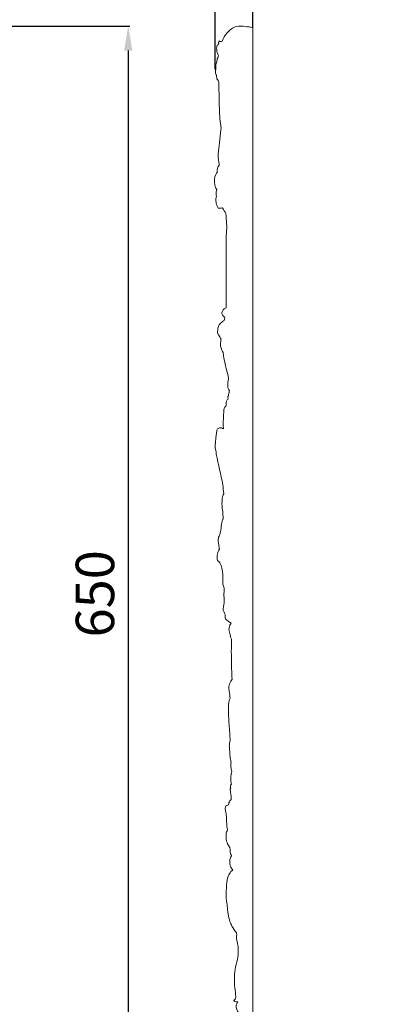
# Model space of a CAD drawing. Units: millimetres. Extents: x 1534 to 287799, y -1270 to 58600.
# Drawn here: x 1982 to 2184, y -971 to -407 of the extents above; entities that cross this region are included whole.
import ezdxf

# ---------------------------------------------------------------- set-up
doc = ezdxf.new("R2010")
doc.units = ezdxf.units.MM
doc.header["$MEASUREMENT"] = 0
doc.layers.get('0').update_dxf_attribs({"lineweight": 5})
doc.styles.add('style1', font='txt')
doc.dimstyles.new('1_5', dxfattribs={"dimtxt": 22, "dimasz": 14, "dimexe": 1, "dimexo": 0, "dimgap": 5, "dimtad": 1, "dimdec": 0, "dimtxsty": 'style1', "dimcen": 25, "dimclrd": 1, "dimclre": 1, "dimclrt": 1, "dimadec": 0, "dimazin": 0, "dimtfac": 1, "dimtdec": 0, "dimtmove": 0, "dimatfit": 3, "dimfxl": 1, "dimtfill": 1, "dimarcsym": 0})

# ---------------------------------------------------------------- blocks, each defined once
blk = doc.blocks.new('*D17')
at = {"color": 1, "lineweight": -2, "transparency": 16777216}
for p, q in [((1881.83, -410.98), (2044.93, -410.98)), ((2043.93, -424.98), (2043.93, -1047.21)), ((1799.2, -1061.21), (2044.93, -1061.21))]:
    blk.add_line(p, q, dxfattribs=at)
at = {"color": 1, "transparency": 16777216}
for points in [[(2041.6, -424.98), (2046.27, -424.98), (2043.93, -410.98)], [(2041.6, -1047.21), (2046.27, -1047.21), (2043.93, -1061.21)]]:
    blk.add_solid(points, dxfattribs=at)
at = {"layer": 'Defpoints', "color": 0, "transparency": 16777216}
for p in [(1881.83, -410.98), (1799.2, -1061.21), (2043.93, -1061.21)]:
    blk.add_point(p, dxfattribs=at)
at = {"color": 1, "transparency": 16777216, "insert": (2027.74, -736.09), "char_height": 22, "attachment_point": 5, "rotation": 90, "style": 'style1', "bg_fill": 3, "box_fill_scale": 1.25, "bg_fill_color": 256, "bg_fill_true_color": 13158600, "bg_fill_transparency": 0}
blk.add_mtext('650', dxfattribs=at)
blk = doc.blocks.new('*D21')
at = {"color": 1, "lineweight": -2, "transparency": 16777216}
for p, q in [((2093.76, -435.59), (2093.76, -349.53)), ((2115.27, -411.91), (2115.27, -349.53)), ((2079.76, -350.53), (2065.76, -350.53)), ((2093.76, -350.53), (2115.27, -350.53)), ((2129.27, -350.53), (2184.23, -350.53))]:
    blk.add_line(p, q, dxfattribs=at)
at = {"color": 1, "transparency": 16777216}
for points in [[(2079.76, -348.2), (2079.76, -352.87), (2093.76, -350.53)], [(2129.27, -348.2), (2129.27, -352.87), (2115.27, -350.53)]]:
    blk.add_solid(points, dxfattribs=at)
at = {"layer": 'Defpoints', "color": 0, "transparency": 16777216}
for p in [(2115.27, -350.53), (2115.27, -411.91, 0), (2093.76, -435.59)]:
    blk.add_point(p, dxfattribs=at)
at = {"color": 1, "transparency": 16777216, "insert": (2163.75, -334.53), "char_height": 22, "attachment_point": 5, "style": 'style1', "bg_fill": 3, "box_fill_scale": 1.25, "bg_fill_color": 256, "bg_fill_true_color": 13158600, "bg_fill_transparency": 0}
blk.add_mtext('22', dxfattribs=at)

msp = doc.modelspace()

# ---------------------------------------------------------------- linework, layer by layer
at = {"extrusion": (1.0793e-11, 8.32514e-08, 1)}
msp.add_line((2115.27, -1061.21, 0), (2115.27, -411.91, 0), dxfattribs=at)
for points, knots in [([(2115.27, -411.91, 0), (2113.86, -411.56, 0), (2110.77, -411.15, 0), (2105.28, -410.55, 0), (2100.42, -414.4, 0), (2098.31, -417.84, 0), (2097.65, -419.59, 0)], [0, 0, 0, 0, 3.165849, 6.875115, 11.55138, 15.599608, 15.599608, 15.599608, 15.599608]), ([(2095.82, -421.19, 0), (2095.71, -421.22, 0), (2095.33, -421.38, 0), (2094.7, -422.21, 0), (2094.46, -423.91, 0), (2094.77, -425.92, 0), (2095.29, -427.28, 0), (2095.59, -427.86, 0)], [0, 0, 0, 0, 0.244429, 0.886668, 2.150124, 3.843846, 5.272794, 5.272794, 5.272794, 5.272794]), ([(2095.92, -419.51, 0), (2095.84, -419.66, 0), (2095.6, -420.19, 0), (2095.67, -420.81, 0), (2095.82, -421.19, 0)], [0, 0, 0, 0, 0.362651, 1.246484, 1.246484, 1.246484, 1.246484]), ([(2097.65, -419.59, 0), (2097.46, -419.7, 0), (2096.88, -419.93, 0), (2096.24, -419.72, 0), (2095.92, -419.51, 0)], [0, 0, 0, 0, 0.475659, 1.313053, 1.313053, 1.313053, 1.313053]), ([(2095.59, -427.86, 0), (2095.51, -428.15, 0), (2095.23, -429.15, 0), (2094.56, -430.5, 0), (2094.62, -432.01, 0), (2093.99, -433.07, 0), (2094.1, -434.24, 0), (2094.12, -435.07, 0), (2094.16, -435.43, 0)], [0, 0, 0, 0, 0.644429, 2.270793, 3.183342, 3.824426, 4.849329, 5.636476, 5.636476, 5.636476, 5.636476]), ([(2094.16, -435.43, 0), (2094.07, -435.65, 0), (2093.89, -436.25, 0), (2093.81, -437.29, 0), (2093.98, -438.36, 0), (2094.36, -438.91, 0), (2094.52, -439.09, 0)], [0, 0, 0, 0, 0.497151, 1.357255, 2.258553, 2.773625, 2.773625, 2.773625, 2.773625]), ([(2094.52, -439.09, 0), (2094.5, -439.36, 0), (2094.51, -440.05, 0), (2094.61, -441.14, 0), (2095.07, -441.83, 0), (2095.33, -442.12, 0)], [0, 0, 0, 0, 0.595231, 1.48768, 2.333159, 2.333159, 2.333159, 2.333159]), ([(2095.73, -443.01, 0), (2095.76, -443.94, 0), (2095.84, -446.29, 0), (2096.02, -451.5, 0), (2096.03, -457.57, 0), (2096.3, -464.03, 0), (2096.79, -467.74, 0), (2097.09, -469.52, 0)], [0, 0, 0, 0, 2.025045, 5.097912, 11.013558, 15.192473, 19.108495, 19.108495, 19.108495, 19.108495]), ([(2097.09, -469.52, 0), (2096.97, -470.42, 0), (2096.5, -473.76, 0), (2096.32, -479.21, 0), (2095.05, -484.62, 0), (2095.63, -487.58, 0), (2095.84, -488.44, 0)], [0, 0, 0, 0, 1.976004, 7.298505, 11.859099, 13.774184, 13.774184, 13.774184, 13.774184]), ([(2094.8, -494.76, 0), (2094.4, -495.25, 0), (2093.26, -497.01, 0), (2093.12, -500.72, 0), (2093.93, -503.51, 0), (2094.6, -504.8, 0)], [0, 0, 0, 0, 1.3694, 4.47121, 7.616864, 7.616864, 7.616864, 7.616864]), ([(2095.99, -490.75, 0), (2095.72, -491.09, 0), (2094.94, -492.29, 0), (2094.72, -493.78, 0), (2094.8, -494.76, 0)], [0, 0, 0, 0, 0.946302, 3.082121, 3.082121, 3.082121, 3.082121]), ([(2094.6, -504.8, 0), (2094.34, -505.52, 0), (2094.14, -506.74, 0), (2094.33, -507.94, 0), (2094.45, -508.37, 0)], [0, 0, 0, 0, 1.652646, 2.607261, 2.607261, 2.607261, 2.607261]), ([(2094.45, -508.37, 0), (2094.3, -508.84, 0), (2094.01, -510.17, 0), (2094.25, -512.57, 0), (2094.97, -514.33, 0), (2095.49, -515.19, 0)], [0, 0, 0, 0, 1.07467, 2.931094, 5.128005, 5.128005, 5.128005, 5.128005]), ([(2095.49, -515.19, 0), (2095.81, -515.22, 0), (2096.64, -515.27, 0), (2097.47, -515.21, 0), (2097.99, -515.14, 0)], [0, 0, 0, 0, 0.690446, 1.817745, 1.817745, 1.817745, 1.817745]), ([(2099.88, -518.4, 0), (2099.95, -519.44, 0), (2100.07, -521.7, 0), (2100.45, -525.87, 0), (2100.2, -529.04, 0), (2099.93, -530.95, 0)], [0, 0, 0, 0, 2.248879, 4.908949, 9.08637, 9.08637, 9.08637, 9.08637]), ([(2099.94, -572.41, 0), (2099.68, -572.47, 0), (2098.94, -572.76, 0), (2097.92, -573.78, 0), (2097.31, -575.56, 0), (2098.19, -577.02, 0), (2098.96, -577.54, 0), (2099.29, -577.69, 0)], [0, 0, 0, 0, 0.567695, 1.711046, 3.051624, 4.287926, 5.070604, 5.070604, 5.070604, 5.070604]), ([(2098.93, -579.52, 0), (2098.58, -579.73, 0), (2097.51, -580.49, 0), (2095.61, -582.03, 0), (2095.23, -584.55, 0), (2094.95, -586.8, 0), (2096.09, -588.45, 0), (2096.7, -589.66, 0), (2097.07, -590.26, 0)], [0, 0, 0, 0, 0.888656, 2.863319, 5.059829, 6.177192, 7.64954, 9.177186, 9.177186, 9.177186, 9.177186]), ([(2097.07, -590.26, 0), (2097.04, -590.55, 0), (2096.95, -591.73, 0), (2096.61, -593.66, 0), (2097.17, -595.99, 0), (2097.86, -597.28, 0), (2098.28, -597.86, 0)], [0, 0, 0, 0, 0.649337, 2.565599, 4.191601, 5.730517, 5.730517, 5.730517, 5.730517]), ([(2098.28, -597.86, 0), (2098.31, -598.21, 0), (2098.5, -599.89, 0), (2099.24, -603.39, 0), (2100.2, -607.94, 0), (2101.04, -611.15, 0), (2101.43, -612.54, 0)], [0, 0, 0, 0, 0.769318, 3.669223, 7.734228, 10.864115, 10.864115, 10.864115, 10.864115]), ([(2101.43, -612.54, 0), (2101.31, -612.95, 0), (2101.05, -614.12, 0), (2100.88, -616.35, 0), (2101, -618.52, 0), (2101.72, -619.58, 0), (2101.83, -619.73, 0)], [0, 0, 0, 0, 0.93416, 2.586778, 4.916158, 5.340086, 5.340086, 5.340086, 5.340086]), ([(2101.83, -619.73, 0), (2101.81, -620.07, 0), (2101.75, -620.85, 0), (2101.32, -621.89, 0), (2101.35, -622.66, 0), (2101.39, -622.98, 0)], [0, 0, 0, 0, 0.740125, 1.681196, 2.386655, 2.386655, 2.386655, 2.386655]), ([(2101.39, -622.98, 0), (2101.27, -622.95, 0), (2100.84, -622.9, 0), (2100.9, -623.78, 0), (2101.37, -624.5, 0), (2100.29, -625.26, 0), (2099.95, -626.62, 0), (2099.93, -627.75, 0), (2100.05, -628.31, 0)], [0, 0, 0, 0, 0.264547, 0.738513, 1.373045, 1.956501, 3.130059, 4.364962, 4.364962, 4.364962, 4.364962]), ([(2098.66, -631.49, 0), (2098.6, -632.21, 0), (2098.34, -635.59, 0), (2098.31, -638.99, 0), (2098.42, -641.66, 0)], [0, 0, 0, 0, 1.562319, 7.353258, 7.353258, 7.353258, 7.353258]), ([(2100.05, -628.31, 0), (2099.93, -628.48, 0), (2099.6, -628.92, 0), (2098.75, -629.78, 0), (2098.61, -630.86, 0), (2098.66, -631.49, 0)], [0, 0, 0, 0, 0.455946, 1.208803, 2.586569, 2.586569, 2.586569, 2.586569]), ([(2098.42, -641.66, 0), (2098.23, -641.55, 0), (2097.66, -641.28, 0), (2096.53, -640.8, 0), (2094.84, -641.44, 0), (2094.6, -642.66, 0), (2094.62, -643.2, 0)], [0, 0, 0, 0, 0.460091, 1.380741, 2.619835, 3.782669, 3.782669, 3.782669, 3.782669]), ([(2094.62, -643.2, 0), (2094.49, -644.01, 0), (2094.17, -646.15, 0), (2093.76, -649.56, 0), (2093.66, -652.66, 0), (2094.28, -654.8, 0), (2094.33, -655.72, 0), (2094.34, -656.21, 0)], [0, 0, 0, 0, 1.783378, 4.68209, 7.475923, 8.410083, 9.471939, 9.471939, 9.471939, 9.471939]), ([(2098.62, -678.76, 0), (2098.43, -679.14, 0), (2097.85, -680.49, 0), (2097.48, -683.92, 0), (2097.6, -686.94, 0), (2098, -688.86, 0)], [0, 0, 0, 0, 0.923602, 3.14793, 7.412531, 7.412531, 7.412531, 7.412531]), ([(2098.37, -693.08, 0), (2098.21, -693.29, 0), (2097.77, -693.96, 0), (2097.27, -696.18, 0), (2097.18, -698.66, 0), (2096.76, -700.58, 0), (2096.65, -701.07, 0)], [0, 0, 0, 0, 0.584137, 1.704169, 4.866073, 5.964389, 5.964389, 5.964389, 5.964389]), ([(2096.65, -701.07, 0), (2096.55, -701.41, 0), (2096.26, -702.44, 0), (2095.03, -704.6, 0), (2095.8, -707.64, 0), (2096, -709.77, 0), (2096.15, -710.62, 0)], [0, 0, 0, 0, 0.751006, 2.340031, 5.212907, 7.069324, 7.069324, 7.069324, 7.069324]), ([(2096.15, -710.62, 0), (2095.89, -710.98, 0), (2095.16, -712.22, 0), (2094.86, -714.23, 0), (2094.78, -715.76, 0), (2094.8, -716.32, 0)], [0, 0, 0, 0, 0.983589, 3.092583, 4.303047, 4.303047, 4.303047, 4.303047]), ([(2094.8, -716.32, 0), (2094.97, -716.67, 0), (2095.43, -717.42, 0), (2096.07, -718.02, 0), (2096.46, -718.3, 0)], [0, 0, 0, 0, 0.845309, 1.891205, 1.891205, 1.891205, 1.891205]), ([(2096.46, -718.3, 0), (2096.73, -718.82, 0), (2097.16, -719.81, 0), (2097.74, -722.28, 0), (2098.38, -725.8, 0), (2097.79, -729.72, 0), (2098.57, -732.02, 0), (2098.86, -732.74, 0)], [0, 0, 0, 0, 1.264793, 2.329707, 5.497636, 8.992422, 10.678879, 10.678879, 10.678879, 10.678879]), ([(2098.86, -732.74, 0), (2098.81, -734.16, 0), (2098.63, -737.42, 0), (2098.95, -741.19, 0), (2098.53, -743.48, 0), (2098.43, -743.95, 0)], [0, 0, 0, 0, 3.092586, 7.080151, 8.126047, 8.126047, 8.126047, 8.126047]), ([(2098.43, -743.95, 0), (2098.37, -744.15, 0), (2098.2, -744.91, 0), (2098.63, -746.31, 0), (2099.08, -747.42, 0), (2099.41, -747.98, 0)], [0, 0, 0, 0, 0.456885, 1.643062, 3.066869, 3.066869, 3.066869, 3.066869]), ([(2099.41, -747.98, 0), (2099.38, -748.41, 0), (2099.35, -749.1, 0), (2099.35, -749.78, 0), (2099.35, -750.03, 0)], [0, 0, 0, 0, 0.941893, 1.479508, 1.479508, 1.479508, 1.479508]), ([(2099.35, -750.03, 0), (2099.8, -750.62, 0), (2100.86, -751.73, 0), (2102.16, -752.55, 0), (2102.86, -752.88, 0)], [0, 0, 0, 0, 1.615954, 3.306572, 3.306572, 3.306572, 3.306572]), ([(2102.86, -752.88, 0), (2102.6, -753.27, 0), (2102.09, -754.23, 0), (2101.35, -756.23, 0), (2102.15, -758.98, 0), (2102.64, -761.02, 0), (2103.05, -762.11, 0)], [0, 0, 0, 0, 1.022608, 2.382974, 4.467558, 6.990788, 6.990788, 6.990788, 6.990788]), ([(2103.05, -762.11, 0), (2103.02, -763.2, 0), (2102.95, -766.84, 0), (2102.95, -774.48, 0), (2103.18, -781.03, 0), (2103.41, -785.04, 0)], [0, 0, 0, 0, 2.37489, 7.885447, 16.58255, 16.58255, 16.58255, 16.58255]), ([(2103.41, -785.04, 0), (2103.12, -785.41, 0), (2102.27, -786.67, 0), (2101.31, -789.03, 0), (2101.84, -792.35, 0), (2102.07, -794.57, 0), (2102.31, -795.88, 0)], [0, 0, 0, 0, 1.031403, 3.312751, 5.288584, 8.184077, 8.184077, 8.184077, 8.184077]), ([(2102.31, -795.88, 0), (2102.09, -796.32, 0), (2101.35, -798.09, 0), (2101.14, -803.25, 0), (2101.7, -810.89, 0), (2102.1, -817.18, 0), (2102.37, -820.3, 0)], [0, 0, 0, 0, 1.064914, 4.132411, 10.994176, 17.777095, 17.777095, 17.777095, 17.777095]), ([(2102.37, -820.3, 0), (2102.12, -820.6, 0), (2101.8, -821.2, 0), (2101.91, -822.18, 0), (2101.71, -823.54, 0), (2102.03, -825.15, 0), (2102.05, -827.51, 0), (2102.24, -830.02, 0), (2103.03, -832.79, 0), (2102.38, -835.4, 0), (2103.43, -837.58, 0), (2102.58, -840.28, 0), (2102.46, -842.8, 0), (2102.88, -844.66, 0), (2103.04, -845.21, 0)], [0, 0, 0, 0, 0.84174, 1.379355, 2.097574, 3.805319, 4.881483, 7.221894, 9.262197, 11.011743, 12.839283, 14.113563, 16.983992, 18.223134, 18.223134, 18.223134, 18.223134]), ([(2103.04, -845.21, 0), (2102.88, -845.24, 0), (2102.33, -845.45, 0), (2102.55, -846.53, 0), (2102.58, -847.18, 0), (2102.67, -847.54, 0)], [0, 0, 0, 0, 0.365038, 1.102238, 1.904542, 1.904542, 1.904542, 1.904542]), ([(2102.67, -847.54, 0), (2102.55, -847.55, 0), (2102.26, -847.65, 0), (2102.31, -847.95, 0), (2102.35, -848.07, 0)], [0, 0, 0, 0, 0.262909, 0.527456, 0.527456, 0.527456, 0.527456]), ([(2101.39, -857.01, 0), (2101.08, -857.06, 0), (2100.53, -857.21, 0), (2100.01, -857.44, 0), (2099.79, -857.56, 0)], [0, 0, 0, 0, 0.695503, 1.236839, 1.236839, 1.236839, 1.236839]), ([(2102.95, -853.84, 0), (2102.64, -854.07, 0), (2101.76, -854.91, 0), (2101.41, -856.18, 0), (2101.39, -857.01, 0)], [0, 0, 0, 0, 0.836129, 2.621447, 2.621447, 2.621447, 2.621447]), ([(2099.79, -857.56, 0), (2099.63, -857.98, 0), (2099.3, -859.21, 0), (2099.83, -860.93, 0), (2100.26, -863.49, 0), (2100.08, -866.86, 0), (2100.55, -869.68, 0), (2100.84, -871.2, 0)], [0, 0, 0, 0, 0.967127, 2.690666, 3.780728, 6.60463, 9.950059, 9.950059, 9.950059, 9.950059]), ([(2100.84, -871.2, 0), (2100.59, -871.6, 0), (2099.88, -873.04, 0), (2099.89, -875.95, 0), (2100.41, -878.99, 0), (2101.51, -880.6, 0), (2101.95, -881.11, 0)], [0, 0, 0, 0, 1.042051, 3.423271, 6.139943, 7.593743, 7.593743, 7.593743, 7.593743]), ([(2101.95, -881.11, 0), (2102.03, -881.32, 0), (2102.31, -882.14, 0), (2102.11, -883.9, 0), (2102.67, -885.33, 0), (2103.04, -886.1, 0)], [0, 0, 0, 0, 0.487521, 1.871856, 3.721818, 3.721818, 3.721818, 3.721818]), ([(2103.04, -886.1, 0), (2102.83, -886.45, 0), (2102.26, -887.64, 0), (2101.88, -889.68, 0), (2102.3, -892.17, 0), (2103.17, -893.55, 0), (2103.76, -894.19, 0)], [0, 0, 0, 0, 0.880843, 2.85266, 4.374924, 6.275566, 6.275566, 6.275566, 6.275566]), ([(2103.76, -894.19, 0), (2103.39, -894.5, 0), (2102.33, -895.53, 0), (2100.65, -898.28, 0), (2100.16, -904.02, 0), (2099.78, -909.43, 0), (2100.66, -914.58, 0), (2100.87, -918.61, 0), (2101.67, -922.9, 0), (2103.46, -926.77, 0), (2104.8, -928.79, 0), (2105.68, -929.89, 0)], [0, 0, 0, 0, 1.060227, 3.197727, 6.812726, 13.337615, 14.921579, 18.117892, 22.107469, 24.272813, 27.341945, 27.341945, 27.341945, 27.341945]), ([(2105.68, -929.89, 0), (2105.82, -930.14, 0), (2106.11, -930.83, 0), (2105.93, -932.3, 0), (2105.97, -934.28, 0), (2106.65, -936.77, 0), (2106.93, -939.1, 0), (2106.92, -942.56, 0), (2106.21, -946.94, 0), (2104.9, -951.55, 0), (2104.58, -956.58, 0), (2104.91, -961.29, 0), (2105.36, -965.12, 0), (2105.62, -966.76, 0)], [0, 0, 0, 0, 0.62401, 1.564836, 3.133521, 4.917152, 7.12881, 8.204041, 12.411069, 16.716655, 18.558418, 23.312634, 26.924628, 26.924628, 26.924628, 26.924628]), ([(2105.62, -966.76, 0), (2105.61, -967.12, 0), (2105.42, -968.03, 0), (2104.72, -968.68, 0), (2104.26, -968.93, 0)], [0, 0, 0, 0, 0.782421, 1.922875, 1.922875, 1.922875, 1.922875]), ([(2104.26, -968.93, 0), (2104.47, -969.16, 0), (2105.17, -969.71, 0), (2106.12, -969.78, 0), (2106.66, -969.68, 0)], [0, 0, 0, 0, 0.672019, 1.889097, 1.889097, 1.889097, 1.889097]), ([(2106.66, -969.68, 0), (2106.34, -970.14, 0), (2105.73, -971.39, 0), (2105.64, -973.6, 0), (2106.42, -974.99, 0), (2106.91, -975.56, 0)], [0, 0, 0, 0, 1.242377, 2.945415, 4.568805, 4.568805, 4.568805, 4.568805])]:
    msp.add_open_spline(points, degree=3, knots=knots)
for points in [[(2095.33, -442.12, 0), (2095.46, -442.41, 0), (2095.59, -442.71, 0), (2095.73, -443.01, 0)], [(2095.84, -488.44, 0), (2095.89, -489.21, 0), (2095.94, -489.98, 0), (2095.99, -490.75, 0)], [(2097.99, -515.14, 0), (2098.62, -516.23, 0), (2099.25, -517.32, 0), (2099.88, -518.4, 0)], [(2099.93, -530.95, 0), (2099.93, -544.77, 0), (2099.93, -558.59, 0), (2099.94, -572.41, 0)], [(2099.29, -577.69, 0), (2099.17, -578.3, 0), (2099.05, -578.91, 0), (2098.93, -579.52, 0)], [(2094.34, -656.21, 0), (2095.6, -662.01, 0), (2096.86, -667.82, 0), (2098.13, -673.62, 0)], [(2098.13, -673.62, 0), (2098.29, -675.34, 0), (2098.45, -677.05, 0), (2098.62, -678.76, 0)], [(2098, -688.86, 0), (2098.13, -690.27, 0), (2098.25, -691.67, 0), (2098.37, -693.08, 0)], [(2102.35, -848.07, 0), (2102.55, -849.99, 0), (2102.75, -851.92, 0), (2102.95, -853.84, 0)]]:
    msp.add_open_spline(points, degree=3)

# ---------------------------------------------------------------- dimensions: what is measured, and where the dimension line sits
dim = msp.add_linear_dim(base=(2043.93, -1061.21), p1=(1881.83, -410.98), p2=(1799.2, -1061.21), angle=90, dimstyle='1_5', override={"dimfxl": 15})
dim.commit()
dim.dimension.update_dxf_attribs({"geometry": '*D17', "text_midpoint": (2027.74, -736.09)})

# ---------------------------------------------------------------- next in the draw order: dimensions: what is measured, and where the dimension line sits
dim = msp.add_linear_dim(base=(2115.27, -350.53), p1=(2093.76, -435.59), p2=(2115.27, -411.91, 0), dimstyle='1_5')
dim.commit()
dim.dimension.update_dxf_attribs({"geometry": '*D21', "text_midpoint": (2163.75, -334.53)})

doc.saveas('drawing.dxf')
